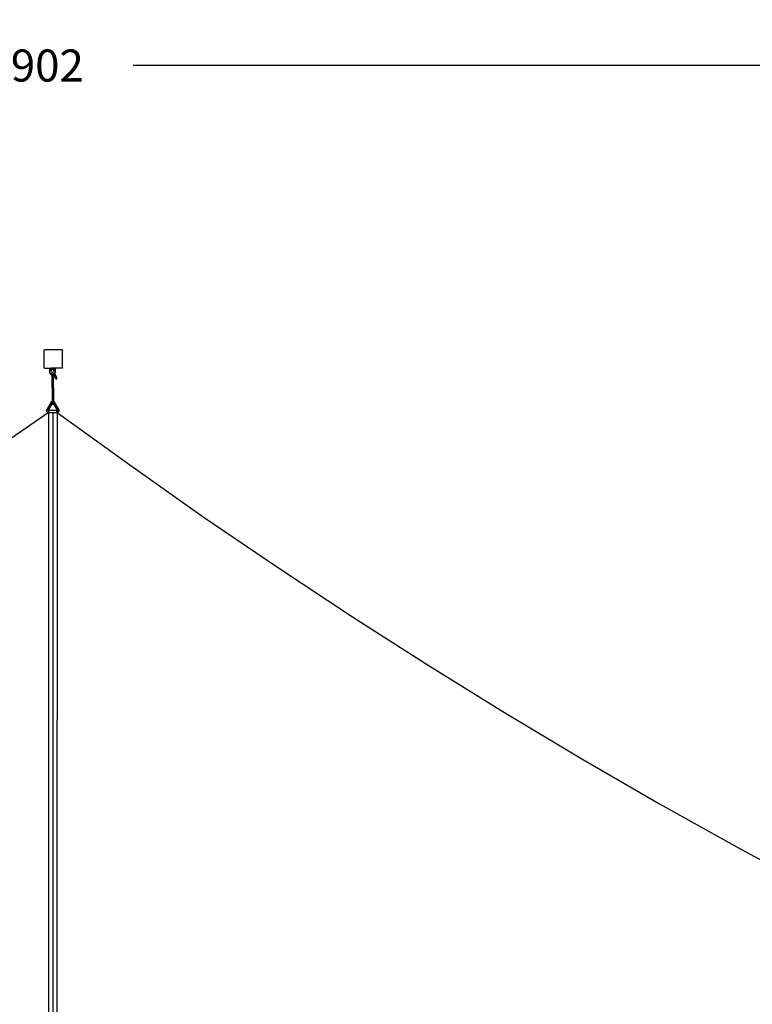
# Model space of a CAD drawing. Units: millimetres. Extents: x -270 to 1363, y 159 to 851.
# Drawn here: x 732 to 1052, y 421 to 851 of the extents above; entities that cross this region are included whole.
import ezdxf

# ---------------------------------------------------------------- set-up
doc = ezdxf.new("R2010")
doc.units = ezdxf.units.MM
doc.header["$LTSCALE"] = 45
doc.header["$PDSIZE"] = -1
doc.layers.add('VP-DIM', color=7, linetype='Continuous')
doc.layers.add('VP-EQ', color=7, linetype='Continuous', true_color=0x8a3492)
doc.dimstyles.get("Standard").update_dxf_attribs({"dimtxt": 14, "dimasz": 15, "dimexe": 20, "dimexo": 50, "dimgap": 20, "dimtad": 0, "dimdec": 0, "dimzin": 0, "dimdsep": 46, "dimtxsty": 'Standard', "dimcen": -0.001, "dimadec": 0, "dimazin": 0, "dimtfac": 1, "dimtdec": 4, "dimtofl": 0, "dimtmove": 0, "dimatfit": 3, "dimfxl": 70, "dimfxlon": 1, "dimtolj": 1, "dimtzin": 0, "dimarcsym": 0})

# ---------------------------------------------------------------- blocks, each defined once
blk = doc.blocks.new('ST1389_')
at = {"color": 0}
for p, q in [((-1140.62, -7.55), (-1140.48, -7.35)), ((-1140.62, -7.55), (-1140.62, -7.35)), ((-1140.62, -7.35), (-1140.48, -7.35)), ((-1140.62, -15.14), (-1140.62, -7.55)), ((-1132.73, -7.35), (-1140.48, -7.35)), ((-1132.73, -7.35), (-1132.62, -7.5)), ((-1132.73, -7.35), (-1132.62, -7.35)), ((-1132.62, -7.35), (-1132.62, -7.5)), ((-1132.62, -15.18), (-1132.62, -7.5)), ((-1140.46, -15.35), (-1140.62, -15.14)), ((-1140.62, -15.35), (-1140.62, -15.14)), ((-1140.46, -15.35), (-1140.62, -15.35)), ((-1140.46, -15.35), (-1137.66, -15.35)), ((-1138.25, -15.48), (-1138.26, -15.53)), ((-1138.26, -15.53), (-1138.26, -15.58)), ((-1138.26, -15.58), (-1138.26, -15.65)), ((-1138.26, -15.65), (-1138.26, -15.72)), ((-1138.26, -15.72), (-1138.26, -15.79)), ((-1138.26, -15.79), (-1138.26, -15.87)), ((-1138.26, -15.87), (-1138.26, -15.94)), ((-1138.26, -15.94), (-1138.26, -16.02)), ((-1138.26, -16.02), (-1138.26, -16.1)), ((-1138.26, -16.1), (-1138.26, -16.17)), ((-1138.26, -16.17), (-1138.26, -16.25)), ((-1138.26, -16.25), (-1138.26, -16.31)), ((-1138.26, -16.31), (-1138.26, -16.38)), ((-1138.26, -16.38), (-1138.26, -16.43)), ((-1138.26, -16.43), (-1138.26, -16.48)), ((-1138.26, -16.48), (-1138.26, -17.45)), ((-1138.24, -16.48), (-1138.26, -16.48)), ((-1138.24, -15.38), (-1138.25, -15.37)), ((-1138.25, -15.37), (-1137.66, -15.37)), ((-1138.24, -15.38), (-1138.25, -15.39)), ((-1138.25, -15.39), (-1138.25, -15.41)), ((-1138.25, -15.41), (-1138.25, -15.44)), ((-1138.25, -15.44), (-1138.25, -15.48)), ((-1138.24, -15.4), (-1138.24, -15.38)), ((-1138.24, -15.41), (-1138.24, -15.4)), ((-1138.24, -15.47), (-1138.24, -15.44)), ((-1138.24, -15.51), (-1138.24, -15.47)), ((-1138.24, -15.57), (-1138.24, -15.51)), ((-1138.24, -15.63), (-1138.24, -15.57)), ((-1138.24, -15.7), (-1138.24, -15.63)), ((-1138.24, -15.72), (-1138.24, -15.7)), ((-1138.24, -15.92), (-1138.24, -15.87)), ((-1138.24, -16), (-1138.24, -15.92)), ((-1138.24, -16.08), (-1138.24, -16)), ((-1138.24, -16.1), (-1138.24, -16.08)), ((-1138.24, -16.36), (-1138.24, -16.31)), ((-1138.24, -16.38), (-1138.24, -16.36)), ((-1138.24, -16.47), (-1138.24, -16.43)), ((-1138.24, -16.48), (-1138.24, -16.47)), ((-1137.67, -16.48), (-1138.24, -16.48)), ((-1137.66, -15.37), (-1137.67, -15.48)), ((-1137.67, -15.48), (-1137.67, -15.62)), ((-1137.67, -15.62), (-1137.67, -15.77)), ((-1137.67, -15.77), (-1137.67, -15.92)), ((-1137.67, -15.92), (-1137.67, -16.08)), ((-1137.67, -16.08), (-1137.67, -16.24)), ((-1137.67, -16.24), (-1137.67, -16.38)), ((-1137.67, -16.38), (-1137.67, -16.48)), ((-1137.67, -16.48), (-1137.67, -16.52)), ((-1137.67, -16.52), (-1137.66, -16.64)), ((-1137.66, -15.35), (-1137.66, -15.37)), ((-1136.46, -15.35), (-1137.66, -15.35)), ((-1137.65, -15.48), (-1137.66, -15.53)), ((-1137.66, -15.53), (-1137.66, -15.58)), ((-1137.66, -15.58), (-1137.66, -15.62)), ((-1137.66, -15.92), (-1137.66, -15.94)), ((-1137.66, -15.94), (-1137.66, -16.02)), ((-1137.66, -16.02), (-1137.66, -16.08)), ((-1137.66, -16.38), (-1137.66, -16.43)), ((-1137.66, -16.43), (-1137.66, -16.48)), ((-1137.66, -16.64), (-1137.66, -16.75)), ((-1137.66, -16.75), (-1137.66, -16.84)), ((-1137.66, -16.84), (-1137.66, -16.91)), ((-1137.66, -16.91), (-1137.66, -16.91)), ((-1137.65, -15.48), (-1137.65, -15.48)), ((-1137.65, -16.08), (-1137.65, -15.96)), ((-1137.64, -15.96), (-1137.65, -15.96)), ((-1137.64, -15.52), (-1137.64, -15.47)), ((-1137.64, -15.57), (-1137.64, -15.52)), ((-1137.64, -15.62), (-1137.64, -15.57)), ((-1137.64, -15.96), (-1137.64, -15.92)), ((-1137.63, -15.96), (-1137.64, -15.96)), ((-1137.63, -15.56), (-1137.63, -15.47)), ((-1137.63, -15.62), (-1137.63, -15.56)), ((-1137.63, -15.96), (-1137.63, -15.92)), ((-1137.51, -15.96), (-1137.63, -15.96)), ((-1137.51, -15.48), (-1137.51, -15.47)), ((-1137.51, -15.47), (-1137.48, -15.47)), ((-1137.48, -15.55), (-1137.51, -15.48)), ((-1137.51, -15.63), (-1137.51, -15.48)), ((-1137.51, -15.96), (-1137.51, -15.92)), ((-1137.44, -15.96), (-1137.51, -15.96)), ((-1137.48, -15.47), (-1137.44, -15.46)), ((-1137.44, -15.46), (-1137.38, -15.46)), ((-1137.44, -15.92), (-1137.44, -15.96)), ((-1137.07, -15.96), (-1137.44, -15.96)), ((-1137.38, -15.46), (-1137.31, -15.46)), ((-1137.31, -15.46), (-1137.28, -15.54)), ((-1137.31, -15.46), (-1137.27, -15.47)), ((-1137.27, -15.47), (-1137.23, -15.48)), ((-1137.27, -15.55), (-1137.22, -15.65)), ((-1137.23, -15.48), (-1137.18, -15.5)), ((-1137.18, -15.5), (-1137.13, -15.51)), ((-1137.18, -15.66), (-1136.96, -15.66)), ((-1137.13, -15.51), (-1137.03, -15.53)), ((-1137.06, -15.58), (-1137.05, -15.56)), ((-1137.06, -15.61), (-1137.06, -15.58)), ((-1137.06, -15.63), (-1137.06, -15.61)), ((-1137.06, -15.66), (-1137.06, -15.63)), ((-1137.06, -15.67), (-1137.06, -15.66)), ((-1137.06, -15.67), (-1137.06, -15.67)), ((-1137.06, -15.93), (-1137.06, -15.92)), ((-1137.05, -15.43), (-1137.05, -15.35)), ((-1137.05, -15.67), (-1137.05, -15.43)), ((-1137.05, -15.45), (-1137.05, -15.45)), ((-1137.05, -15.45), (-1137.05, -15.46)), ((-1137.05, -15.46), (-1137.05, -15.45)), ((-1137.05, -15.45), (-1137.05, -15.45)), ((-1137.05, -15.46), (-1137.04, -15.46)), ((-1137.05, -15.47), (-1137.05, -15.46)), ((-1137.05, -15.48), (-1137.05, -15.47)), ((-1137.05, -15.49), (-1137.05, -15.48)), ((-1137.05, -15.51), (-1137.05, -15.49)), ((-1137.05, -15.52), (-1137.05, -15.51)), ((-1137.05, -15.54), (-1137.05, -15.52)), ((-1137.05, -15.56), (-1137.05, -15.54)), ((-1137.05, -15.68), (-1137.05, -15.67)), ((-1137.05, -15.93), (-1137.05, -15.92)), ((-1137.05, -17.02), (-1137.05, -17.07)), ((-1137.05, -17.07), (-1137.05, -17.16)), ((-1137.05, -17.16), (-1137.05, -17.29)), ((-1137.04, -15.46), (-1137.04, -15.47)), ((-1137.04, -15.47), (-1137.04, -15.49)), ((-1137.04, -15.49), (-1137.04, -15.5)), ((-1137.04, -15.5), (-1137.04, -15.51)), ((-1137.04, -15.51), (-1137.04, -15.53)), ((-1137.04, -15.53), (-1137.04, -15.55)), ((-1137.04, -15.55), (-1137.04, -15.57)), ((-1137.04, -15.57), (-1137.04, -15.6)), ((-1137.04, -15.6), (-1137.04, -15.62)), ((-1137.04, -15.62), (-1137.04, -15.65)), ((-1137.04, -15.65), (-1137.04, -15.67)), ((-1137.04, -15.67), (-1137.04, -15.68)), ((-1137.04, -15.92), (-1137.04, -15.93)), ((-1137.04, -15.93), (-1137.04, -15.93)), ((-1137.03, -15.53), (-1136.93, -15.54)), ((-1137, -15.58), (-1137.01, -15.58)), ((-1137.01, -15.58), (-1137.01, -15.58)), ((-1137.01, -15.58), (-1137.01, -15.58)), ((-1137.01, -15.58), (-1137, -15.58)), ((-1136.99, -15.57), (-1137, -15.58)), ((-1137, -15.58), (-1137, -15.58)), ((-1137, -15.58), (-1137, -15.58)), ((-1137, -15.58), (-1136.99, -15.58)), ((-1136.98, -15.57), (-1136.99, -15.57)), ((-1136.99, -15.58), (-1136.98, -15.59)), ((-1136.97, -15.57), (-1136.98, -15.57)), ((-1136.98, -15.59), (-1136.98, -15.59)), ((-1136.98, -15.59), (-1136.97, -15.59)), ((-1136.96, -15.57), (-1136.97, -15.57)), ((-1136.97, -15.59), (-1136.96, -15.59)), ((-1136.95, -15.57), (-1136.96, -15.57)), ((-1136.96, -15.59), (-1136.95, -15.59)), ((-1136.94, -15.57), (-1136.95, -15.57)), ((-1136.95, -15.59), (-1136.94, -15.59)), ((-1136.93, -15.57), (-1136.94, -15.57)), ((-1136.94, -15.59), (-1136.92, -15.59)), ((-1136.93, -15.96), (-1136.94, -15.96)), ((-1136.87, -15.55), (-1136.93, -15.54)), ((-1136.93, -15.54), (-1136.93, -15.66)), ((-1136.92, -15.57), (-1136.93, -15.57)), ((-1136.93, -15.69), (-1136.93, -15.73)), ((-1136.93, -15.92), (-1136.93, -15.96)), ((-1136.82, -15.96), (-1136.93, -15.96)), ((-1136.91, -15.57), (-1136.92, -15.57)), ((-1136.92, -15.59), (-1136.91, -15.59)), ((-1136.89, -15.57), (-1136.91, -15.57)), ((-1136.91, -15.59), (-1136.9, -15.59)), ((-1136.9, -15.59), (-1136.88, -15.59)), ((-1136.88, -15.57), (-1136.89, -15.57)), ((-1136.86, -15.57), (-1136.88, -15.57)), ((-1136.88, -15.59), (-1136.87, -15.59)), ((-1136.87, -15.75), (-1136.88, -15.75)), ((-1136.88, -15.75), (-1136.88, -15.75)), ((-1136.81, -15.55), (-1136.87, -15.55)), ((-1136.87, -15.59), (-1136.85, -15.59)), ((-1136.85, -15.75), (-1136.87, -15.75)), ((-1136.85, -15.57), (-1136.86, -15.57)), ((-1136.83, -15.57), (-1136.85, -15.57)), ((-1136.85, -15.59), (-1136.84, -15.59)), ((-1136.84, -15.75), (-1136.85, -15.75)), ((-1136.84, -15.59), (-1136.82, -15.59)), ((-1136.83, -15.75), (-1136.84, -15.75)), ((-1136.84, -15.77), (-1136.83, -15.77)), ((-1136.82, -15.57), (-1136.83, -15.57)), ((-1136.81, -15.75), (-1136.83, -15.75)), ((-1136.83, -15.77), (-1136.82, -15.77)), ((-1136.8, -15.57), (-1136.82, -15.57)), ((-1136.82, -15.59), (-1136.81, -15.59)), ((-1136.82, -15.77), (-1136.81, -15.77)), ((-1136.47, -15.78), (-1136.82, -15.78)), ((-1136.82, -15.96), (-1136.82, -15.93)), ((-1136.63, -15.96), (-1136.82, -15.96)), ((-1136.75, -15.55), (-1136.81, -15.55)), ((-1136.81, -15.59), (-1136.79, -15.59)), ((-1136.8, -15.74), (-1136.81, -15.75)), ((-1136.81, -15.77), (-1136.79, -15.77)), ((-1136.81, -15.78), (-1136.76, -15.78)), ((-1136.78, -15.57), (-1136.8, -15.57)), ((-1136.79, -15.74), (-1136.8, -15.74)), ((-1136.79, -15.59), (-1136.77, -15.59)), ((-1136.77, -15.74), (-1136.79, -15.74)), ((-1136.79, -15.77), (-1136.78, -15.77)), ((-1136.77, -15.57), (-1136.78, -15.57)), ((-1136.78, -15.77), (-1136.76, -15.77)), ((-1136.75, -15.57), (-1136.77, -15.57)), ((-1136.77, -15.59), (-1136.76, -15.59)), ((-1136.76, -15.74), (-1136.77, -15.74)), ((-1136.76, -15.59), (-1136.74, -15.59)), ((-1136.74, -15.74), (-1136.76, -15.74)), ((-1136.76, -15.77), (-1136.74, -15.77)), ((-1136.76, -15.78), (-1136.7, -15.78)), ((-1136.68, -15.55), (-1136.75, -15.55)), ((-1136.73, -15.57), (-1136.75, -15.57)), ((-1136.74, -15.59), (-1136.72, -15.59)), ((-1136.72, -15.74), (-1136.74, -15.74)), ((-1136.74, -15.77), (-1136.73, -15.77)), ((-1136.72, -15.57), (-1136.73, -15.57)), ((-1136.73, -15.77), (-1136.71, -15.77)), ((-1136.7, -15.57), (-1136.72, -15.57)), ((-1136.72, -15.59), (-1136.71, -15.59)), ((-1136.71, -15.74), (-1136.72, -15.74)), ((-1136.71, -15.59), (-1136.69, -15.59)), ((-1136.69, -15.74), (-1136.71, -15.74)), ((-1136.71, -15.77), (-1136.7, -15.77)), ((-1136.69, -15.57), (-1136.7, -15.57)), ((-1136.7, -15.77), (-1136.68, -15.77)), ((-1136.7, -15.78), (-1136.64, -15.78)), ((-1136.67, -15.57), (-1136.69, -15.57)), ((-1136.69, -15.59), (-1136.68, -15.59)), ((-1136.67, -15.74), (-1136.69, -15.74)), ((-1136.63, -15.54), (-1136.68, -15.55)), ((-1136.68, -15.59), (-1136.66, -15.59)), ((-1136.68, -15.77), (-1136.66, -15.77)), ((-1136.66, -15.57), (-1136.67, -15.57)), ((-1136.66, -15.74), (-1136.67, -15.74)), ((-1136.64, -15.57), (-1136.66, -15.57)), ((-1136.66, -15.59), (-1136.65, -15.59)), ((-1136.64, -15.74), (-1136.66, -15.74)), ((-1136.66, -15.77), (-1136.65, -15.77)), ((-1136.65, -15.59), (-1136.63, -15.59)), ((-1136.65, -15.77), (-1136.63, -15.77)), ((-1136.63, -15.57), (-1136.64, -15.57)), ((-1136.63, -15.74), (-1136.64, -15.74)), ((-1136.64, -15.78), (-1136.63, -15.78)), ((-1136.63, -15.54), (-1136.52, -15.53)), ((-1136.63, -15.63), (-1136.63, -15.54)), ((-1136.61, -15.57), (-1136.63, -15.57)), ((-1136.63, -15.59), (-1136.62, -15.59)), ((-1136.63, -15.78), (-1136.63, -15.74)), ((-1136.62, -15.74), (-1136.63, -15.74)), ((-1136.63, -15.77), (-1136.62, -15.77)), ((-1136.63, -15.86), (-1136.63, -15.78)), ((-1136.63, -15.78), (-1136.58, -15.78)), ((-1136.63, -15.96), (-1136.63, -15.93)), ((-1136.52, -15.96), (-1136.63, -15.96)), ((-1136.62, -15.59), (-1136.61, -15.59)), ((-1136.62, -15.77), (-1136.6, -15.77)), ((-1136.6, -15.57), (-1136.61, -15.57)), ((-1136.61, -15.59), (-1136.59, -15.59)), ((-1136.59, -15.57), (-1136.6, -15.57)), ((-1136.6, -15.77), (-1136.58, -15.77)), ((-1136.58, -15.57), (-1136.59, -15.57)), ((-1136.59, -15.59), (-1136.58, -15.59)), ((-1136.57, -15.57), (-1136.58, -15.57)), ((-1136.58, -15.59), (-1136.57, -15.59)), ((-1136.58, -15.77), (-1136.57, -15.77)), ((-1136.58, -15.78), (-1136.52, -15.78)), ((-1136.56, -15.57), (-1136.57, -15.57)), ((-1136.57, -15.59), (-1136.56, -15.59)), ((-1136.57, -15.77), (-1136.56, -15.77)), ((-1136.55, -15.57), (-1136.56, -15.57)), ((-1136.56, -15.59), (-1136.55, -15.59)), ((-1136.56, -15.77), (-1136.54, -15.77)), ((-1136.54, -15.57), (-1136.55, -15.57)), ((-1136.55, -15.59), (-1136.54, -15.59)), ((-1136.53, -15.58), (-1136.54, -15.57)), ((-1136.54, -15.59), (-1136.53, -15.58)), ((-1136.54, -15.59), (-1136.54, -15.59)), ((-1136.54, -15.77), (-1136.53, -15.77)), ((-1136.53, -15.58), (-1136.52, -15.58)), ((-1136.52, -15.58), (-1136.53, -15.58)), ((-1136.53, -15.58), (-1136.53, -15.58)), ((-1136.53, -15.77), (-1136.52, -15.77)), ((-1136.52, -15.53), (-1136.47, -15.52)), ((-1136.52, -15.58), (-1136.52, -15.58)), ((-1136.52, -15.58), (-1136.52, -15.58)), ((-1136.52, -15.58), (-1136.52, -15.58)), ((-1136.52, -15.58), (-1136.52, -15.58)), ((-1136.52, -15.77), (-1136.5, -15.76)), ((-1136.47, -15.77), (-1136.52, -15.78)), ((-1136.52, -15.78), (-1136.52, -15.9)), ((-1136.52, -15.93), (-1136.52, -15.96)), ((-1136.47, -15.96), (-1136.52, -15.96)), ((-1136.5, -15.76), (-1136.5, -15.76)), ((-1136.47, -15.48), (-1136.46, -15.35)), ((-1136.47, -15.52), (-1136.47, -15.48)), ((-1136.47, -15.62), (-1136.47, -15.52)), ((-1136.47, -15.77), (-1136.47, -15.62)), ((-1136.47, -15.93), (-1136.47, -15.77)), ((-1136.47, -15.96), (-1136.47, -15.93)), ((-1136.47, -16.08), (-1136.47, -15.96)), ((-1136.47, -16.24), (-1136.47, -16.08)), ((-1136.47, -16.38), (-1136.47, -16.24)), ((-1136.47, -16.52), (-1136.47, -16.38)), ((-1136.46, -16.65), (-1136.47, -16.52)), ((-1136.46, -15.35), (-1136.43, -15.35)), ((-1136.46, -15.48), (-1136.45, -15.44)), ((-1136.46, -15.53), (-1136.46, -15.48)), ((-1136.46, -15.59), (-1136.46, -15.53)), ((-1136.46, -15.65), (-1136.46, -15.59)), ((-1136.46, -15.72), (-1136.46, -15.65)), ((-1136.46, -15.79), (-1136.46, -15.72)), ((-1136.46, -15.87), (-1136.46, -15.79)), ((-1136.46, -15.94), (-1136.46, -15.87)), ((-1136.46, -16.02), (-1136.46, -15.94)), ((-1136.46, -16.1), (-1136.46, -16.02)), ((-1136.46, -16.18), (-1136.46, -16.1)), ((-1136.46, -16.25), (-1136.46, -16.18)), ((-1136.46, -16.32), (-1136.46, -16.25)), ((-1136.46, -16.38), (-1136.46, -16.32)), ((-1136.46, -16.38), (-1136.46, -16.32)), ((-1136.46, -16.43), (-1136.46, -16.38)), ((-1136.46, -16.48), (-1136.46, -16.43)), ((-1136.44, -16.48), (-1136.46, -16.48)), ((-1136.46, -16.75), (-1136.46, -16.65)), ((-1136.46, -16.84), (-1136.46, -16.75)), ((-1136.46, -16.91), (-1136.46, -16.84)), ((-1136.46, -16.91), (-1136.46, -16.91)), ((-1136.45, -15.39), (-1136.45, -15.38)), ((-1136.45, -15.38), (-1136.45, -15.38)), ((-1136.45, -15.38), (-1136.44, -15.4)), ((-1136.45, -15.38), (-1136.43, -15.38)), ((-1136.45, -15.41), (-1136.45, -15.39)), ((-1136.45, -15.44), (-1136.45, -15.41)), ((-1136.45, -16.1), (-1136.45, -15.96)), ((-1136.45, -15.96), (-1136.44, -15.99)), ((-1136.44, -15.4), (-1136.44, -15.43)), ((-1136.44, -15.43), (-1136.44, -15.47)), ((-1136.44, -15.47), (-1136.44, -15.52)), ((-1136.44, -15.52), (-1136.44, -15.57)), ((-1136.44, -15.57), (-1136.44, -15.63)), ((-1136.44, -15.63), (-1136.44, -15.7)), ((-1136.44, -15.7), (-1136.44, -15.72)), ((-1136.44, -15.87), (-1136.44, -15.93)), ((-1136.44, -15.93), (-1136.44, -16)), ((-1136.44, -15.99), (-1136.44, -16.1)), ((-1136.44, -16), (-1136.44, -16.08)), ((-1136.44, -16.08), (-1136.44, -16.1)), ((-1136.44, -16.32), (-1136.44, -16.36)), ((-1136.44, -16.32), (-1136.44, -16.36)), ((-1136.44, -16.36), (-1136.44, -16.38)), ((-1136.44, -16.36), (-1136.44, -16.38)), ((-1136.44, -16.43), (-1136.44, -16.47)), ((-1136.44, -16.47), (-1136.44, -16.48)), ((-1136.43, -16.48), (-1136.44, -16.48)), ((-1136.43, -15.35), (-1136.43, -15.38)), ((-1132.74, -15.35), (-1136.43, -15.35)), ((-1136.43, -15.38), (-1136.43, -15.43)), ((-1136.43, -15.38), (-1135.85, -15.38)), ((-1136.43, -15.43), (-1136.43, -15.51)), ((-1136.43, -15.51), (-1136.42, -15.51)), ((-1136.43, -15.51), (-1136.43, -15.56)), ((-1136.43, -15.56), (-1136.43, -15.71)), ((-1136.43, -15.66), (-1136.3, -15.66)), ((-1136.43, -15.71), (-1136.43, -15.72)), ((-1136.43, -15.87), (-1136.43, -16)), ((-1136.41, -16), (-1136.43, -16)), ((-1136.43, -16), (-1136.43, -16.02)), ((-1136.43, -16.02), (-1136.43, -16.1)), ((-1136.41, -16.02), (-1136.43, -16.02)), ((-1136.43, -16.05), (-1136.42, -16.05)), ((-1136.43, -16.32), (-1136.43, -16.33)), ((-1136.43, -16.33), (-1136.43, -16.38)), ((-1136.43, -16.43), (-1136.43, -16.47)), ((-1136.43, -16.47), (-1136.43, -16.48)), ((-1136.02, -16.48), (-1136.43, -16.48)), ((-1136.42, -15.51), (-1136.32, -15.48)), ((-1136.42, -16.05), (-1136.4, -16.05)), ((-1136.31, -16.01), (-1136.41, -16)), ((-1136.39, -16.02), (-1136.41, -16.02)), ((-1136.4, -16.05), (-1136.38, -16.05)), ((-1136.38, -16.03), (-1136.39, -16.02)), ((-1136.36, -16.03), (-1136.38, -16.03)), ((-1136.38, -16.05), (-1136.37, -16.05)), ((-1136.37, -16.05), (-1136.35, -16.05)), ((-1136.35, -16.03), (-1136.36, -16.03)), ((-1136.34, -16.03), (-1136.35, -16.03)), ((-1136.35, -16.05), (-1136.34, -16.05)), ((-1136.33, -16.03), (-1136.34, -16.03)), ((-1136.34, -16.05), (-1136.33, -16.04)), ((-1136.32, -16.03), (-1136.33, -16.03)), ((-1136.33, -16.04), (-1136.33, -16.04)), ((-1136.33, -16.04), (-1136.32, -16.04)), ((-1136.32, -15.48), (-1136.23, -15.46)), ((-1136.31, -16.04), (-1136.32, -16.03)), ((-1136.32, -16.03), (-1136.32, -16.03)), ((-1136.32, -16.04), (-1136.32, -16.04)), ((-1136.32, -16.04), (-1136.31, -16.04)), ((-1136.22, -16.02), (-1136.31, -16.01)), ((-1136.3, -15.66), (-1136.28, -15.71)), ((-1136.23, -15.46), (-1136.16, -15.46)), ((-1136.15, -16.03), (-1136.22, -16.02)), ((-1136.16, -15.46), (-1136.1, -15.47)), ((-1136.14, -15.68), (-1136.16, -15.64)), ((-1136.14, -15.68), (-1136.15, -15.69)), ((-1136.09, -16.05), (-1136.15, -16.03)), ((-1136.07, -15.68), (-1136.14, -15.68)), ((-1136.1, -15.47), (-1136.05, -15.47)), ((-1136.06, -16.06), (-1136.09, -16.05)), ((-1136.02, -15.67), (-1136.06, -15.67)), ((-1136.04, -16.08), (-1136.06, -16.06)), ((-1136.05, -15.47), (-1136.02, -15.48)), ((-1136.03, -16.1), (-1136.04, -16.08)), ((-1136.02, -15.48), (-1136.01, -15.48)), ((-1136.01, -16.04), (-1136.02, -16.06)), ((-1136.02, -16.06), (-1136.02, -16.09)), ((-1136.02, -16.09), (-1136.02, -16.1)), ((-1136.02, -16.32), (-1136.02, -16.38)), ((-1136.02, -16.43), (-1136.02, -16.46)), ((-1136.02, -16.46), (-1136.02, -16.48)), ((-1135.95, -16.48), (-1136.02, -16.48)), ((-1136.01, -15.48), (-1136.01, -15.72)), ((-1135.94, -15.66), (-1136.01, -15.48)), ((-1136.01, -15.87), (-1136.01, -16.03)), ((-1135.98, -16.1), (-1136.01, -16.03)), ((-1136.01, -16.03), (-1136.01, -16.03)), ((-1136.01, -16.03), (-1136.01, -16.04)), ((-1135.95, -16.44), (-1135.95, -16.43)), ((-1135.95, -16.48), (-1135.95, -16.44)), ((-1135.86, -16.48), (-1135.95, -16.48)), ((-1135.94, -15.72), (-1135.94, -15.66)), ((-1135.94, -16.1), (-1135.94, -15.87)), ((-1135.94, -16.32), (-1135.94, -16.32)), ((-1135.94, -16.38), (-1135.94, -16.32)), ((-1135.86, -15.48), (-1135.85, -15.44)), ((-1135.86, -15.53), (-1135.86, -15.48)), ((-1135.86, -15.59), (-1135.86, -15.53)), ((-1135.86, -15.65), (-1135.86, -15.59)), ((-1135.86, -15.72), (-1135.86, -15.65)), ((-1135.86, -15.79), (-1135.86, -15.72)), ((-1135.86, -15.87), (-1135.86, -15.79)), ((-1135.86, -15.95), (-1135.86, -15.87)), ((-1135.86, -16.02), (-1135.86, -15.95)), ((-1135.86, -16.1), (-1135.86, -16.02)), ((-1135.86, -16.18), (-1135.86, -16.1)), ((-1135.86, -16.25), (-1135.86, -16.18)), ((-1135.86, -16.32), (-1135.86, -16.25)), ((-1135.86, -16.38), (-1135.86, -16.32)), ((-1135.86, -16.43), (-1135.86, -16.38)), ((-1135.86, -16.48), (-1135.86, -16.43)), ((-1135.86, -17.46), (-1135.86, -16.48)), ((-1135.85, -15.38), (-1135.85, -15.38)), ((-1135.85, -15.38), (-1135.84, -15.4)), ((-1135.85, -15.39), (-1135.85, -15.38)), ((-1135.85, -15.41), (-1135.85, -15.39)), ((-1135.85, -15.44), (-1135.85, -15.41)), ((-1135.84, -16.51), (-1135.85, -17.48)), ((-1135.84, -15.4), (-1135.84, -15.43)), ((-1135.84, -15.43), (-1135.84, -15.47)), ((-1135.84, -15.47), (-1135.84, -15.52)), ((-1135.84, -15.52), (-1135.84, -15.57)), ((-1135.84, -15.57), (-1135.84, -15.63)), ((-1135.84, -15.63), (-1135.84, -15.7)), ((-1135.84, -15.7), (-1135.84, -15.77)), ((-1135.84, -15.77), (-1135.84, -15.85)), ((-1135.84, -15.85), (-1135.84, -15.93)), ((-1135.84, -15.93), (-1135.84, -16)), ((-1135.84, -16), (-1135.84, -16.08)), ((-1135.84, -16.08), (-1135.84, -16.16)), ((-1135.84, -16.16), (-1135.84, -16.23)), ((-1135.84, -16.23), (-1135.84, -16.3)), ((-1135.84, -16.3), (-1135.84, -16.36)), ((-1135.84, -16.36), (-1135.84, -16.42)), ((-1135.84, -16.42), (-1135.84, -16.47)), ((-1135.84, -16.47), (-1135.84, -16.51)), ((-1132.62, -15.18), (-1132.74, -15.35)), ((-1132.62, -15.35), (-1132.74, -15.35)), ((-1132.62, -15.18), (-1132.62, -15.35)), ((-1138.26, -17.45), (-1137.56, -18.16)), ((-1138.26, -17.45), (-1138.24, -17.48)), ((-1138.24, -17.48), (-1137.54, -18.19)), ((-1137.56, -18.16), (-1137.54, -18.19)), ((-1137.56, -18.16), (-1137.35, -18.16)), ((-1137.54, -18.19), (-1137.35, -18.18)), ((-1137.35, -17.36), (-1137.35, -17.35)), ((-1137.35, -17.46), (-1137.35, -17.36)), ((-1137.35, -17.59), (-1137.35, -17.46)), ((-1137.35, -17.73), (-1137.35, -17.59)), ((-1137.35, -17.89), (-1137.35, -17.73)), ((-1137.35, -18.04), (-1137.35, -17.89)), ((-1137.35, -18.16), (-1137.35, -18.04)), ((-1137.35, -18.16), (-1137.34, -18.14)), ((-1137.35, -18.18), (-1137.35, -18.16)), ((-1137.35, -18.16), (-1137.35, -18.16)), ((-1137.35, -18.18), (-1137.35, -18.16)), ((-1137.35, -18.16), (-1137.35, -18.16)), ((-1137.35, -18.21), (-1137.35, -18.18)), ((-1137.34, -18.23), (-1137.35, -18.21)), ((-1137.35, -18.21), (-1137.21, -29.88)), ((-1137.34, -18.14), (-1137.32, -18.11)), ((-1137.32, -18.25), (-1137.34, -18.23)), ((-1137.32, -18.11), (-1137.29, -18.09)), ((-1137.32, -18.16), (-1137.29, -18.16)), ((-1137.32, -18.19), (-1137.29, -18.19)), ((-1137.3, -18.28), (-1137.32, -18.25)), ((-1137.27, -18.29), (-1137.3, -18.28)), ((-1137.29, -18.09), (-1137.26, -18.07)), ((-1137.28, -18.16), (-1137.26, -18.16)), ((-1137.23, -18.31), (-1137.27, -18.29)), ((-1137.26, -18.07), (-1137.23, -18.06)), ((-1137.26, -18.16), (-1137.22, -18.16)), ((-1137.26, -18.19), (-1137.22, -18.19)), ((-1137.19, -18.32), (-1137.23, -18.31)), ((-1137.22, -18.16), (-1137.18, -18.16)), ((-1137.15, -18.33), (-1137.19, -18.32)), ((-1137.18, -18.16), (-1137.14, -18.16)), ((-1137.1, -18.34), (-1137.15, -18.33)), ((-1137.14, -18.16), (-1137.06, -18.16)), ((-1137.14, -18.19), (-1137.05, -18.19)), ((-1137.06, -18.34), (-1137.1, -18.34)), ((-1137.05, -17.29), (-1137.06, -17.45)), ((-1137.06, -17.45), (-1137.06, -17.62)), ((-1137.06, -17.62), (-1137.06, -17.8)), ((-1137.06, -17.8), (-1137.06, -17.99)), ((-1137.06, -17.99), (-1137.06, -18.16)), ((-1137.06, -18.16), (-1137.06, -18.17)), ((-1137.06, -18.16), (-1137.04, -18.16)), ((-1137.06, -18.17), (-1137.05, -18.19)), ((-1137.05, -18.19), (-1137.06, -18.34)), ((-1137.06, -18.34), (-1136.91, -30.78)), ((-1137.06, -18.34), (-1137.04, -18.34)), ((-1137.04, -18.34), (-1137.04, -18.22)), ((-1137.04, -18.34), (-1137.01, -18.34)), ((-1137.01, -18.34), (-1136.96, -18.33)), ((-1136.99, -18.16), (-1136.95, -18.16)), ((-1136.96, -18.33), (-1136.92, -18.32)), ((-1136.95, -18.16), (-1136.91, -18.16)), ((-1136.92, -18.32), (-1136.88, -18.31)), ((-1136.91, -18.16), (-1136.87, -18.16)), ((-1136.88, -18.31), (-1136.84, -18.29)), ((-1136.84, -18.07), (-1136.87, -18.06)), ((-1136.87, -18.16), (-1136.83, -18.16)), ((-1136.81, -18.09), (-1136.84, -18.07)), ((-1136.84, -18.29), (-1136.81, -18.28)), ((-1136.83, -18.16), (-1136.81, -18.16)), ((-1136.78, -18.11), (-1136.81, -18.09)), ((-1136.81, -18.28), (-1136.79, -18.25)), ((-1136.79, -18.25), (-1136.77, -18.23)), ((-1136.76, -18.14), (-1136.78, -18.11)), ((-1136.77, -18.23), (-1136.76, -18.21)), ((-1136.76, -18.16), (-1136.75, -18.04)), ((-1136.76, -18.16), (-1136.76, -18.14)), ((-1136.75, -18.16), (-1136.76, -18.16)), ((-1136.76, -18.16), (-1136.56, -18.16)), ((-1136.76, -18.21), (-1136.75, -18.18)), ((-1136.75, -17.37), (-1136.75, -17.35)), ((-1136.75, -17.46), (-1136.75, -17.37)), ((-1136.75, -17.59), (-1136.75, -17.46)), ((-1136.75, -17.73), (-1136.75, -17.59)), ((-1136.75, -17.89), (-1136.75, -17.73)), ((-1136.75, -18.04), (-1136.75, -17.89)), ((-1136.75, -18.18), (-1136.75, -18.16)), ((-1136.75, -18.18), (-1136.55, -18.19)), ((-1136.75, -18.18), (-1136.62, -29.36)), ((-1136.56, -18.16), (-1135.86, -17.46)), ((-1136.56, -18.16), (-1136.55, -18.19)), ((-1136.55, -18.19), (-1136.5, -18.14)), ((-1136.5, -18.14), (-1136.37, -18.01)), ((-1136.5, -18.14), (-1135.7, -19.98)), ((-1136.37, -18.01), (-1136.08, -17.71)), ((-1136.37, -18.01), (-1135.44, -20.14)), ((-1136.08, -17.71), (-1136.07, -17.7)), ((-1136.04, -17.71), (-1136.08, -17.71)), ((-1136.07, -17.7), (-1136.05, -17.69)), ((-1136.07, -17.7), (-1136.04, -17.7)), ((-1136.05, -17.69), (-1136.04, -17.68)), ((-1136.04, -17.7), (-1136.05, -17.69)), ((-1136.04, -17.68), (-1136.03, -17.67)), ((-1136.04, -17.68), (-1136.04, -17.7)), ((-1136.04, -17.71), (-1136.04, -17.7)), ((-1136.04, -17.71), (-1136.04, -17.7)), ((-1136.04, -17.7), (-1136.03, -17.7)), ((-1135.17, -19.7), (-1136.04, -17.71)), ((-1136.04, -17.71), (-1136.04, -17.71)), ((-1136.04, -17.71), (-1136.04, -17.71)), ((-1136.03, -17.67), (-1135.85, -17.48)), ((-1136.03, -17.68), (-1136.03, -17.67)), ((-1136.03, -17.7), (-1136.03, -17.68)), ((-1135.85, -17.48), (-1135.86, -17.46)), ((-1135.68, -20.02), (-1135.7, -19.98)), ((-1135.65, -20.05), (-1135.68, -20.02)), ((-1135.61, -20.08), (-1135.65, -20.05)), ((-1135.57, -20.11), (-1135.61, -20.08)), ((-1135.53, -20.13), (-1135.57, -20.11)), ((-1135.48, -20.14), (-1135.53, -20.13)), ((-1135.44, -20.14), (-1135.48, -20.14)), ((-1135.44, -20.14), (-1135.39, -20.14)), ((-1135.39, -20.14), (-1135.34, -20.13)), ((-1135.34, -20.13), (-1135.3, -20.11)), ((-1135.3, -20.11), (-1135.26, -20.08)), ((-1135.26, -20.08), (-1135.22, -20.05)), ((-1135.22, -20.05), (-1135.19, -20.02)), ((-1135.19, -20.02), (-1135.17, -19.98)), ((-1135.15, -19.75), (-1135.17, -19.7)), ((-1135.17, -19.98), (-1135.15, -19.93)), ((-1135.14, -19.79), (-1135.15, -19.75)), ((-1135.15, -19.93), (-1135.14, -19.89)), ((-1135.14, -19.84), (-1135.14, -19.79)), ((-1135.14, -19.89), (-1135.14, -19.84)), ((-1137.56, -30.12), (-1137.42, -29.99)), ((-1137.42, -29.99), (-1137.25, -29.9)), ((-1137.25, -29.9), (-1137.21, -29.88)), ((-1137.21, -29.88), (-1137.2, -30.52)), ((-1137.16, -29.37), (-1137.15, -29.35)), ((-1137.15, -29.62), (-1137.16, -29.61)), ((-1137.16, -29.87), (-1137.15, -29.86)), ((-1137.15, -29.63), (-1137.15, -29.62)), ((-1136.62, -29.36), (-1136.6, -29.39)), ((-1136.62, -29.36), (-1136.61, -29.61)), ((-1136.6, -29.58), (-1136.61, -29.61)), ((-1136.61, -29.61), (-1136.61, -29.87)), ((-1136.61, -29.87), (-1136.57, -29.88)), ((-1136.61, -29.87), (-1136.6, -30.54)), ((-1136.6, -29.39), (-1136.59, -29.43)), ((-1136.59, -29.53), (-1136.6, -29.58)), ((-1136.59, -29.43), (-1136.59, -29.44)), ((-1136.59, -29.44), (-1136.59, -29.49)), ((-1136.59, -29.49), (-1136.59, -29.53)), ((-1136.58, -29.5), (-1136.59, -29.49)), ((-1136.58, -29.5), (-1136.58, -29.57)), ((-1136.58, -29.57), (-1136.58, -29.69)), ((-1136.58, -29.69), (-1136.57, -29.84)), ((-1136.57, -29.84), (-1136.57, -29.88)), ((-1136.57, -29.88), (-1136.57, -29.95)), ((-1136.57, -29.88), (-1136.52, -29.9)), ((-1136.57, -30.02), (-1136.57, -30.16)), ((-1136.52, -29.9), (-1136.36, -29.99)), ((-1136.36, -29.99), (-1136.22, -30.12)), ((-1139.58, -33.74), (-1139.54, -33.55)), ((-1139.58, -33.93), (-1139.58, -33.74)), ((-1139.54, -34.11), (-1139.58, -33.93)), ((-1139.54, -33.55), (-1139.47, -33.38)), ((-1139.47, -34.28), (-1139.54, -34.11)), ((-1137.67, -30.27), (-1139.47, -33.38)), ((-1139.47, -33.38), (-1139.46, -33.39)), ((-1139.36, -34.43), (-1139.47, -34.28)), ((-1139.46, -33.39), (-1139.45, -33.4)), ((-1139.45, -33.39), (-1139.43, -33.4)), ((-1139.45, -33.4), (-1139.43, -33.41)), ((-1139.43, -33.4), (-1139.42, -33.4)), ((-1139.43, -33.41), (-1139.4, -33.43)), ((-1139.4, -33.43), (-1139.37, -33.45)), ((-1139.37, -33.45), (-1139.33, -33.48)), ((-1139.33, -33.48), (-1139.28, -33.51)), ((-1139.28, -33.51), (-1139.23, -33.54)), ((-1139.23, -33.54), (-1139.18, -33.57)), ((-1139.18, -33.57), (-1139.12, -33.6)), ((-1139.12, -33.6), (-1139.07, -33.63)), ((-1139.07, -33.63), (-1139.01, -33.66)), ((-1139.01, -33.66), (-1138.96, -33.69)), ((-1138.96, -33.69), (-1138.92, -33.71)), ((-1138.92, -33.71), (-1138.88, -33.74)), ((-1138.88, -33.74), (-1138.84, -33.75)), ((-1138.84, -33.75), (-1138.81, -33.77)), ((-1138.81, -33.76), (-1138.79, -33.77)), ((-1138.81, -33.77), (-1138.79, -33.78)), ((-1138.79, -33.77), (-1138.79, -33.77)), ((-1138.79, -33.78), (-1138.78, -33.78)), ((-1138.78, -33.8), (-1138.79, -33.82)), ((-1138.79, -33.82), (-1138.79, -33.84)), ((-1138.79, -33.84), (-1138.78, -33.86)), ((-1138.78, -33.78), (-1137.18, -31.03)), ((-1138.77, -33.78), (-1138.78, -33.8)), ((-1138.78, -33.78), (-1138.77, -33.78)), ((-1138.78, -33.78), (-1138.77, -33.78)), ((-1138.78, -33.86), (-1138.77, -33.88)), ((-1138.77, -33.88), (-1138.76, -33.9)), ((-1138.76, -33.9), (-1138.75, -33.91)), ((-1138.75, -33.91), (-1138.73, -33.92)), ((-1138.73, -33.92), (-1138.71, -33.93)), ((-1138.71, -33.93), (-1138.69, -33.94)), ((-1135.09, -33.93), (-1138.69, -33.94)), ((-1138.69, -33.94), (-1138.69, -33.94)), ((-1138.69, -33.94), (-1138.69, -33.95)), ((-1138.69, -33.95), (-1138.69, -33.96)), ((-1138.69, -33.96), (-1138.69, -33.98)), ((-1138.69, -33.98), (-1138.69, -34.02)), ((-1138.69, -34.02), (-1138.69, -34.06)), ((-1138.69, -34.06), (-1138.69, -34.11)), ((-1138.69, -34.11), (-1138.69, -34.29)), ((-1138.69, -34.41), (-1138.69, -34.29)), ((-1137.66, -30.27), (-1137.67, -30.27)), ((-1137.66, -30.27), (-1137.67, -30.27)), ((-1137.66, -30.27), (-1137.56, -30.12)), ((-1137.65, -30.27), (-1137.66, -30.27)), ((-1137.65, -30.28), (-1137.66, -30.27)), ((-1137.63, -30.28), (-1137.65, -30.27)), ((-1137.63, -30.3), (-1137.65, -30.28)), ((-1137.6, -30.3), (-1137.63, -30.28)), ((-1137.6, -30.32), (-1137.63, -30.3)), ((-1137.59, -30.3), (-1137.6, -30.3)), ((-1137.57, -30.34), (-1137.6, -30.32)), ((-1137.56, -30.32), (-1137.59, -30.3)), ((-1137.53, -30.36), (-1137.57, -30.34)), ((-1137.52, -30.34), (-1137.56, -30.32)), ((-1137.48, -30.39), (-1137.53, -30.36)), ((-1137.48, -30.36), (-1137.52, -30.34)), ((-1137.43, -30.39), (-1137.48, -30.36)), ((-1137.43, -30.42), (-1137.48, -30.39)), ((-1137.37, -30.42), (-1137.43, -30.39)), ((-1137.38, -30.45), (-1137.43, -30.42)), ((-1137.32, -30.48), (-1137.38, -30.45)), ((-1137.32, -30.45), (-1137.37, -30.42)), ((-1137.26, -30.48), (-1137.32, -30.45)), ((-1137.27, -30.51), (-1137.32, -30.48)), ((-1137.21, -30.54), (-1137.27, -30.51)), ((-1137.21, -30.52), (-1137.26, -30.48)), ((-1137.2, -30.52), (-1137.21, -30.52)), ((-1137.2, -30.55), (-1137.21, -30.54)), ((-1137.2, -30.52), (-1137.2, -30.55)), ((-1137.2, -30.64), (-1137.2, -30.55)), ((-1137.2, -30.65), (-1137.2, -30.64)), ((-1137.19, -30.67), (-1137.2, -30.65)), ((-1137.2, -30.79), (-1137.2, -30.65)), ((-1137.2, -30.9), (-1137.2, -30.79)), ((-1137.19, -30.97), (-1137.2, -30.9)), ((-1137.17, -30.69), (-1137.19, -30.67)), ((-1137.18, -30.95), (-1137.19, -30.99)), ((-1137.19, -30.97), (-1137.19, -30.99)), ((-1137.19, -30.99), (-1137.18, -31.03)), ((-1137.18, -31.03), (-1137.11, -30.91)), ((-1137.18, -30.95), (-1137.18, -30.95)), ((-1137.18, -31.03), (-1137.18, -31.04)), ((-1137.18, -31.06), (-1137.18, -31.04)), ((-1137.15, -31.14), (-1137.18, -31.06)), ((-1137.15, -30.71), (-1137.17, -30.69)), ((-1137.15, -30.54), (-1137.14, -30.53)), ((-1137.12, -30.57), (-1137.15, -30.55)), ((-1137.12, -30.6), (-1137.15, -30.58)), ((-1137.12, -30.73), (-1137.15, -30.71)), ((-1137.1, -31.2), (-1137.15, -31.14)), ((-1137.14, -30.53), (-1137.12, -30.52)), ((-1137.08, -30.75), (-1137.12, -30.73)), ((-1137.04, -31.24), (-1137.1, -31.2)), ((-1137.04, -30.76), (-1137.08, -30.75)), ((-1137.06, -30.81), (-1137.03, -30.76)), ((-1137.03, -30.76), (-1137.04, -30.76)), ((-1136.96, -31.27), (-1137.04, -31.24)), ((-1137, -30.77), (-1137.03, -30.76)), ((-1136.95, -30.78), (-1137, -30.77)), ((-1136.89, -31.29), (-1136.96, -31.27)), ((-1136.91, -30.78), (-1136.95, -30.78)), ((-1136.91, -30.78), (-1136.9, -30.95)), ((-1136.87, -30.78), (-1136.91, -30.78)), ((-1136.9, -30.95), (-1136.9, -31.1)), ((-1136.9, -31.1), (-1136.9, -31.2)), ((-1136.9, -31.2), (-1136.89, -31.27)), ((-1136.89, -31.29), (-1136.88, -31.27)), ((-1136.89, -31.27), (-1136.89, -31.29)), ((-1136.81, -31.28), (-1136.89, -31.29)), ((-1136.88, -31.16), (-1136.87, -31.07)), ((-1136.88, -31.19), (-1136.88, -31.16)), ((-1136.88, -31.22), (-1136.88, -31.21)), ((-1136.88, -31.27), (-1136.88, -31.22)), ((-1136.87, -30.78), (-1136.87, -30.78)), ((-1136.86, -30.78), (-1136.87, -30.78)), ((-1136.87, -30.92), (-1136.87, -30.88)), ((-1136.87, -31.07), (-1136.87, -30.92)), ((-1136.81, -30.77), (-1136.86, -30.78)), ((-1136.77, -30.76), (-1136.81, -30.77)), ((-1136.74, -31.25), (-1136.81, -31.28)), ((-1136.75, -30.76), (-1136.77, -30.76)), ((-1136.73, -30.75), (-1136.75, -30.76)), ((-1136.75, -30.76), (-1136.69, -30.86)), ((-1136.67, -31.2), (-1136.74, -31.25)), ((-1136.69, -30.73), (-1136.73, -30.75)), ((-1136.66, -30.71), (-1136.69, -30.73)), ((-1136.63, -31.14), (-1136.67, -31.2)), ((-1136.64, -30.69), (-1136.66, -30.71)), ((-1136.66, -30.91), (-1136.59, -31.02)), ((-1136.62, -30.67), (-1136.64, -30.69)), ((-1136.6, -31.06), (-1136.63, -31.14)), ((-1136.61, -30.65), (-1136.62, -30.67)), ((-1136.6, -30.64), (-1136.61, -30.65)), ((-1136.61, -30.68), (-1136.61, -30.65)), ((-1136.61, -30.65), (-1136.61, -30.68)), ((-1136.61, -30.65), (-1136.61, -30.65)), ((-1136.57, -30.52), (-1136.6, -30.54)), ((-1136.56, -30.54), (-1136.6, -30.57)), ((-1136.6, -30.54), (-1136.6, -30.57)), ((-1136.6, -30.64), (-1136.6, -30.57)), ((-1136.6, -30.79), (-1136.6, -30.64)), ((-1136.6, -30.9), (-1136.6, -30.79)), ((-1136.6, -30.93), (-1136.6, -30.9)), ((-1136.59, -30.97), (-1136.6, -30.93)), ((-1136.59, -31.03), (-1136.6, -31.06)), ((-1136.59, -31.03), (-1136.59, -31.02)), ((-1136.59, -31.03), (-1135, -33.78)), ((-1136.57, -30.19), (-1136.57, -30.21)), ((-1136.57, -30.21), (-1136.57, -30.4)), ((-1136.57, -30.4), (-1136.57, -30.52)), ((-1136.57, -30.52), (-1136.56, -30.52)), ((-1136.56, -30.52), (-1136.55, -30.51)), ((-1136.51, -30.51), (-1136.56, -30.54)), ((-1136.55, -30.51), (-1136.54, -30.51)), ((-1136.53, -30.5), (-1136.54, -30.51)), ((-1136.51, -30.48), (-1136.53, -30.5)), ((-1136.51, -30.48), (-1136.45, -30.45)), ((-1136.46, -30.48), (-1136.51, -30.51)), ((-1136.4, -30.45), (-1136.46, -30.48)), ((-1136.45, -30.45), (-1136.4, -30.42)), ((-1136.4, -30.42), (-1136.38, -30.41)), ((-1136.37, -30.43), (-1136.4, -30.45)), ((-1136.35, -30.42), (-1136.36, -30.43)), ((-1136.3, -30.39), (-1136.35, -30.42)), ((-1136.28, -30.35), (-1136.3, -30.36)), ((-1136.29, -30.38), (-1136.3, -30.39)), ((-1136.27, -30.35), (-1136.28, -30.35)), ((-1136.25, -30.36), (-1136.28, -30.38)), ((-1136.25, -30.34), (-1136.27, -30.35)), ((-1136.25, -30.34), (-1136.22, -30.32)), ((-1136.21, -30.34), (-1136.25, -30.36)), ((-1136.22, -30.12), (-1136.11, -30.27)), ((-1136.17, -30.32), (-1136.21, -30.34)), ((-1136.16, -30.31), (-1136.17, -30.32)), ((-1136.15, -30.29), (-1136.16, -30.29)), ((-1136.15, -30.3), (-1136.16, -30.3)), ((-1136.13, -30.28), (-1136.15, -30.3)), ((-1136.14, -30.28), (-1136.15, -30.29)), ((-1136.15, -30.29), (-1136.15, -30.29)), ((-1136.14, -30.28), (-1136.12, -30.27)), ((-1136.12, -30.28), (-1136.13, -30.28)), ((-1136.13, -30.28), (-1136.12, -30.28)), ((-1136.11, -30.27), (-1136.12, -30.27)), ((-1136.12, -30.28), (-1136.11, -30.27)), ((-1136.12, -30.27), (-1136.12, -30.27)), ((-1136.11, -30.27), (-1136.11, -30.27)), ((-1134.31, -33.38), (-1136.11, -30.27)), ((-1136.11, -30.27), (-1136.11, -30.27)), ((-1135.09, -33.93), (-1135.07, -33.93)), ((-1135.09, -33.94), (-1135.09, -33.93)), ((-1135.09, -33.95), (-1135.09, -33.94)), ((-1135.09, -33.96), (-1135.09, -33.95)), ((-1135.09, -33.97), (-1135.09, -33.96)), ((-1135.09, -33.98), (-1135.09, -33.97)), ((-1135.09, -34), (-1135.09, -33.98)), ((-1135.09, -34.02), (-1135.09, -34)), ((-1135.09, -34.04), (-1135.09, -34.02)), ((-1135.09, -34.06), (-1135.09, -34.04)), ((-1135.09, -34.09), (-1135.09, -34.06)), ((-1135.09, -34.11), (-1135.09, -34.09)), ((-1135.09, -34.14), (-1135.09, -34.11)), ((-1135.09, -34.17), (-1135.09, -34.14)), ((-1135.09, -34.2), (-1135.09, -34.17)), ((-1135.09, -34.22), (-1135.09, -34.2)), ((-1135.09, -34.26), (-1135.09, -34.22)), ((-1135.09, -34.29), (-1135.09, -34.26)), ((-1135.09, -34.32), (-1135.09, -34.29)), ((-1135.09, -34.35), (-1135.09, -34.32)), ((-1135.09, -34.35), (-1135.09, -34.32)), ((-1135.09, -34.41), (-1135.09, -34.35)), ((-1135.07, -33.93), (-1135.05, -33.92)), ((-1135.05, -33.92), (-1135.03, -33.91)), ((-1135.03, -33.91), (-1135.01, -33.9)), ((-1135.01, -33.9), (-1135, -33.88)), ((-1134.99, -33.8), (-1135, -33.78)), ((-1135, -33.78), (-1135, -33.78)), ((-1135, -33.78), (-1135, -33.78)), ((-1135, -33.78), (-1134.98, -33.78)), ((-1135, -33.88), (-1134.99, -33.86)), ((-1135, -33.88), (-1134.98, -33.89)), ((-1135, -33.88), (-1135, -33.88)), ((-1135, -33.88), (-1135, -33.89)), ((-1135, -33.89), (-1134.98, -33.9)), ((-1134.99, -33.82), (-1134.99, -33.8)), ((-1134.99, -33.84), (-1134.99, -33.82)), ((-1134.99, -33.86), (-1134.99, -33.84)), ((-1134.98, -33.78), (-1134.96, -33.77)), ((-1134.98, -33.89), (-1134.96, -33.9)), ((-1134.98, -33.9), (-1134.96, -33.91)), ((-1134.96, -33.77), (-1134.94, -33.75)), ((-1134.96, -33.9), (-1134.93, -33.91)), ((-1134.96, -33.91), (-1134.94, -33.93)), ((-1134.94, -33.75), (-1134.9, -33.74)), ((-1134.94, -33.93), (-1134.9, -33.95)), ((-1134.93, -33.91), (-1134.9, -33.93)), ((-1134.9, -33.74), (-1134.86, -33.71)), ((-1134.9, -33.93), (-1134.86, -33.95)), ((-1134.9, -33.95), (-1134.86, -33.98)), ((-1134.86, -33.71), (-1134.81, -33.69)), ((-1134.86, -33.95), (-1134.81, -33.98)), ((-1134.86, -33.98), (-1134.81, -34.01)), ((-1134.81, -33.69), (-1134.76, -33.66)), ((-1134.81, -33.98), (-1134.79, -33.99)), ((-1134.81, -34.01), (-1134.76, -34.04)), ((-1134.76, -33.66), (-1134.71, -33.63)), ((-1134.76, -34.04), (-1134.71, -34.07)), ((-1134.75, -34.01), (-1134.71, -34.04)), ((-1134.71, -33.63), (-1134.66, -33.6)), ((-1134.71, -34.04), (-1134.65, -34.07)), ((-1134.71, -34.07), (-1134.66, -34.1)), ((-1134.66, -33.6), (-1134.6, -33.57)), ((-1134.66, -34.1), (-1134.6, -34.13)), ((-1134.65, -34.07), (-1134.63, -34.08)), ((-1134.6, -33.57), (-1134.55, -33.54)), ((-1134.6, -34.13), (-1134.55, -34.16)), ((-1134.58, -34.11), (-1134.55, -34.13)), ((-1134.55, -33.54), (-1134.5, -33.51)), ((-1134.55, -34.13), (-1134.5, -34.16)), ((-1134.55, -34.16), (-1134.5, -34.19)), ((-1134.5, -33.51), (-1134.45, -33.48)), ((-1134.5, -34.16), (-1134.45, -34.19)), ((-1134.5, -34.19), (-1134.45, -34.21)), ((-1134.45, -33.48), (-1134.41, -33.45)), ((-1134.45, -34.19), (-1134.41, -34.21)), ((-1134.45, -34.21), (-1134.41, -34.24)), ((-1134.31, -34.28), (-1134.42, -34.44)), ((-1134.41, -33.45), (-1134.37, -33.43)), ((-1134.41, -34.21), (-1134.37, -34.24)), ((-1134.41, -34.24), (-1134.37, -34.25)), ((-1134.37, -33.43), (-1134.35, -33.41)), ((-1134.37, -34.24), (-1134.34, -34.25)), ((-1134.37, -34.25), (-1134.35, -34.27)), ((-1134.35, -33.41), (-1134.33, -33.4)), ((-1134.35, -34.27), (-1134.33, -34.28)), ((-1134.34, -34.25), (-1134.32, -34.27)), ((-1134.33, -33.4), (-1134.31, -33.39)), ((-1134.33, -34.28), (-1134.31, -34.28)), ((-1134.32, -34.27), (-1134.31, -34.28)), ((-1134.31, -33.38), (-1134.23, -33.56)), ((-1134.31, -33.39), (-1134.31, -33.38)), ((-1134.23, -34.11), (-1134.31, -34.28)), ((-1134.31, -34.28), (-1134.31, -34.28)), ((-1134.31, -34.28), (-1134.31, -34.28)), ((-1134.23, -33.56), (-1134.19, -33.74)), ((-1134.19, -33.93), (-1134.23, -34.11)), ((-1134.19, -33.74), (-1134.19, -33.93)), ((-1170.52, -56.54), (-1138.95, -34.69)), ((-1139.22, -34.56), (-1139.36, -34.43)), ((-1139.05, -34.65), (-1139.22, -34.56)), ((-1138.95, -34.69), (-1139.05, -34.65)), ((-1138.95, -34.69), (-1138.94, -34.68)), ((-1138.87, -34.71), (-1138.95, -34.69)), ((-1138.91, -34.66), (-1138.83, -34.61)), ((-1138.83, -34.72), (-1138.87, -34.71)), ((-1138.83, -34.61), (-1138.83, -34.69)), ((-1138.83, -34.71), (-1138.83, -34.72)), ((-1138.69, -34.73), (-1138.83, -34.72)), ((-1138.83, -34.72), (-1138.81, -528.34)), ((-1138.72, -34.61), (-1138.69, -34.61)), ((-1138.69, -34.41), (-1138.69, -34.58)), ((-1138.69, -34.58), (-1138.69, -34.61)), ((-1138.69, -34.61), (-1138.69, -34.63)), ((-1138.69, -34.63), (-1138.69, -34.66)), ((-1138.69, -34.66), (-1138.69, -34.7)), ((-1138.69, -34.7), (-1138.69, -34.72)), ((-1138.69, -34.72), (-1138.69, -34.73)), ((-1138.69, -34.73), (-1136.94, -34.73)), ((-1136.94, -34.73), (-1136.94, -528.35)), ((-1136.94, -34.73), (-1135.09, -34.73)), ((-1135.05, -34.73), (-1135.17, -528.42)), ((-1135.09, -34.44), (-1135.09, -34.41)), ((-1135.09, -34.44), (-1135.09, -34.41)), ((-1135.09, -34.47), (-1135.09, -34.44)), ((-1135.09, -34.5), (-1135.09, -34.47)), ((-1135.09, -34.53), (-1135.09, -34.5)), ((-1135.09, -34.53), (-1135.09, -34.5)), ((-1135.09, -34.58), (-1135.09, -34.53)), ((-1135.09, -34.61), (-1135.09, -34.58)), ((-1135.09, -34.61), (-1135.09, -34.58)), ((-1135.09, -34.61), (-1135.09, -34.61)), ((-1135.09, -34.61), (-1135.05, -34.61)), ((-1135.09, -34.63), (-1135.09, -34.61)), ((-1135.09, -34.67), (-1135.09, -34.63)), ((-1135.09, -34.7), (-1135.09, -34.67)), ((-1135.09, -34.71), (-1135.09, -34.7)), ((-1135.09, -34.7), (-1135.09, -34.7)), ((-1135.09, -34.72), (-1135.09, -34.71)), ((-1135.09, -34.73), (-1135.09, -34.72)), ((-1135.09, -34.73), (-1135.09, -34.73)), ((-1135.05, -34.73), (-1135.09, -34.73)), ((-1135.05, -34.61), (-1135.05, -34.63)), ((-1135.05, -34.61), (-1135.01, -34.64)), ((-1135.05, -34.66), (-1135.05, -34.73)), ((-1134.91, -34.71), (-1135.05, -34.73)), ((-1134.98, -34.66), (-1134.91, -34.71)), ((-1134.91, -34.71), (-1103.32, -57.65)), ((-1134.9, -34.71), (-1134.91, -34.71)), ((-1134.72, -34.66), (-1134.9, -34.71)), ((-1134.56, -34.56), (-1134.72, -34.66)), ((-1134.42, -34.44), (-1134.56, -34.56)), ((-1103.32, -57.65), (-1071.26, -80.21)), ((-1071.26, -80.21), (-1038.87, -102.3)), ((-1038.87, -102.3), (-1006.16, -123.91)), ((-1006.16, -123.91), (-973.15, -145.04)), ((-973.15, -145.04), (-939.83, -165.67)), ((-939.83, -165.67), (-906.21, -185.81)), ((-906.21, -185.81), (-872.31, -205.45)), ((-872.31, -205.45), (-838.12, -224.58)), ((-838.12, -224.58), (-803.66, -243.21))]:
    blk.add_line(p, q, dxfattribs=at)
blk = doc.blocks.new('*D1397')
at = {"layer": 'Defpoints', "color": 0}
for p in [(1195.06, 830.95), (293.36, 433.48), (1195.06, 433.48)]:
    blk.add_point(p, dxfattribs=at)
at = {"layer": 'VP-DIM', "color": 0, "lineweight": -2}
for p, q in [((293.36, 760.95), (293.36, 850.95)), ((1195.06, 760.95), (1195.06, 850.95)), ((308.36, 830.95), (706.71, 830.95)), ((1180.06, 830.95), (781.71, 830.95))]:
    blk.add_line(p, q, dxfattribs=at)
at = {"layer": 'VP-DIM', "color": 0}
for points in [[(308.36, 833.45), (308.36, 828.45), (293.36, 830.95)], [(1180.06, 828.45), (1180.06, 833.45), (1195.06, 830.95)]]:
    blk.add_solid(points, dxfattribs=at)
at = {"layer": 'VP-DIM', "color": 0, "insert": (744.21, 830.95), "char_height": 14, "attachment_point": 5}
blk.add_mtext('\\A1;902', dxfattribs=at)
blk = doc.blocks.new('*D1398')
at = {"layer": 'Defpoints', "color": 0}
for p in [(746.33, 706.97), (746.98, 159.11), (1343.36, 159.11)]:
    blk.add_point(p, dxfattribs=at)
at = {"layer": 'VP-DIM', "color": 0, "lineweight": -2}
for p, q in [((1273.36, 706.97), (1363.36, 706.97)), ((1343.36, 691.97), (1343.36, 471.71)), ((1343.36, 174.11), (1343.36, 394.37)), ((1273.36, 159.11), (1363.36, 159.11))]:
    blk.add_line(p, q, dxfattribs=at)
at = {"layer": 'VP-DIM', "color": 0}
for points in [[(1345.86, 691.97), (1340.86, 691.97), (1343.36, 706.97)], [(1340.86, 174.11), (1345.86, 174.11), (1343.36, 159.11)]]:
    blk.add_solid(points, dxfattribs=at)
at = {"layer": 'VP-DIM', "color": 0, "insert": (1343.36, 433.04), "char_height": 14, "attachment_point": 5, "rotation": 90}
blk.add_mtext('\\A1;548', dxfattribs=at)

msp = doc.modelspace()

# ---------------------------------------------------------------- block references
at = {"layer": 'VP-EQ', "color": 0}
msp.add_blockref('ST1389_', (1883.48, 714.32), dxfattribs=at)

# ---------------------------------------------------------------- dimensions: what is measured, and where the dimension line sits
at = {"layer": 'VP-DIM', "color": 0}
dim = msp.add_linear_dim(base=(1195.06, 830.95), p1=(293.36, 433.48), p2=(1195.06, 433.48), dimstyle='Standard', dxfattribs=at)
dim.commit()
dim.dimension.update_dxf_attribs({"geometry": '*D1397', "text_midpoint": (744.21, 830.95)})
dim = msp.add_linear_dim(base=(1343.36, 159.11), p1=(746.33, 706.97), p2=(746.98, 159.11), angle=90, dimstyle='Standard', dxfattribs=at)
dim.commit()
dim.dimension.update_dxf_attribs({"geometry": '*D1398', "text_midpoint": (1343.36, 433.04)})

doc.saveas('drawing.dxf')
